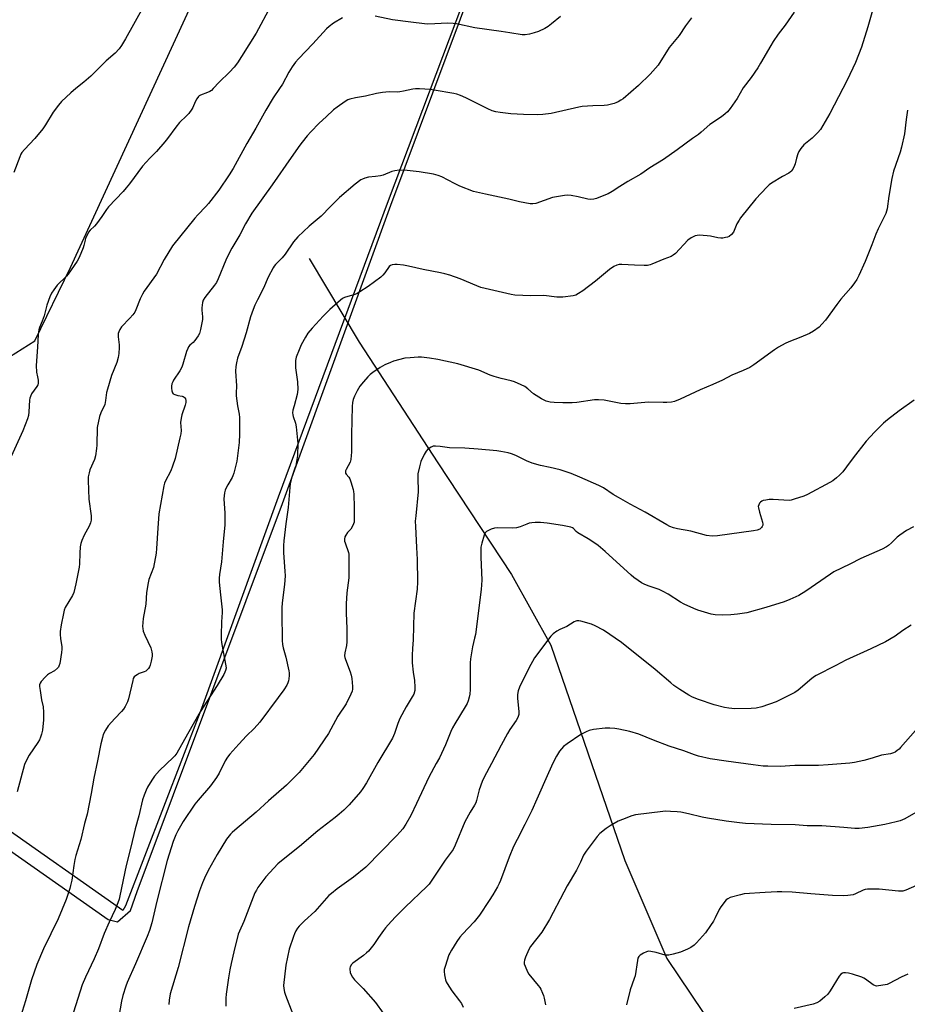
# Model space of a CAD drawing. Units: inches. Extents: x 1273769 to 1279769, y 573449 to 577449.
# Drawn here: x 1278498 to 1278885, y 574181 to 574611 of the extents above; entities that cross this region are included whole.
import ezdxf

# ---------------------------------------------------------------- set-up
doc = ezdxf.new("R2010")
doc.units = ezdxf.units.IN
doc.header["$MEASUREMENT"] = 0
for name, color, linetype in [('HYDRO-Single Line Stream', 4, 'Continuous'), ('NTRL-Farm Land', 3, 'Continuous'), ('NTRL-Pasture Land', 2, 'Continuous'), ('Undefined', 1, 'Continuous')]:
    doc.layers.add(name, color=color, linetype=linetype)

msp = doc.modelspace()

# ---------------------------------------------------------------- linework, layer by layer
at = {"layer": 'HYDRO-Single Line Stream'}
msp.add_lwpolyline([(1278624.17, 574506.63), (1278645.94, 574470.15), (1278680.23, 574417.56), (1278712.37, 574368.86), (1278729.56, 574338.05), (1278761.9, 574244.21), (1278780.13, 574201.38), (1278806.45, 574162.25), (1278843.93, 574120.83), (1278865.35, 574089.16), (1278906.74, 574065.84)], dxfattribs=at)
at = {"layer": 'NTRL-Farm Land'}
msp.add_polyline3d([(1278350.07, 574694.83, 0), (1278330.53, 574519.64, 0), (1278311.96, 574389.5, 0), (1278314.64, 574379.71, 0), (1278324.06, 574368.23, 0), (1278355.54, 574343.06, 0), (1278375.93, 574331.06, 0), (1278536.38, 574218.38, 0), (1278540.43, 574217.36, 0), (1278546.19, 574222.41, 0), (1278549.08, 574230.68, 0), (1278612.55, 574399.83, 0), (1278659.73, 574529.95, 0), (1278702.21, 574643.59, 0)], dxfattribs=at)
at = {"layer": 'NTRL-Pasture Land'}
msp.add_lwpolyline([(1278648.43, 574916.43), (1278700.23, 574642.16), (1278658.58, 574531.75), (1278610.65, 574402.59), (1278577.12, 574310.49), (1278544.02, 574224.36), (1278542.78, 574222.31), (1278376.49, 574339.23), (1278385.21, 574377.77), (1278396, 574382.78), (1278396.19, 574383.91), (1278407.73, 574385.51), (1278441.97, 574403.42), (1278462.07, 574421.32), (1278457.12, 574438.08), (1278457.85, 574437.95), (1278468.05, 574436.59), (1278468.29, 574448.13), (1278504.43, 574470.73), (1278519.99, 574502.65), (1278580.25, 574633.49), (1278634.91, 574754.66), (1278601.32, 574903.13), (1278403.05, 574931.24)], dxfattribs=at)
at = {"layer": 'Undefined'}
for points, elevation in [([(1278607.19, 574616.54), (1278600.93, 574604.95), (1278594.63, 574594.65), (1278592.81, 574591.9), (1278591.45, 574590.12), (1278589.32, 574587.82), (1278584.78, 574583.53), (1278582.26, 574580.73), (1278581.44, 574579.92), (1278580.75, 574579.45), (1278579.73, 574578.96), (1278576.68, 574577.87), (1278576.19, 574577.59), (1278575.78, 574577.21), (1278575.09, 574576.28), (1278574.35, 574575.01), (1278573.29, 574572.44), (1278572.91, 574571.71), (1278571.57, 574569.89), (1278570.63, 574568.83), (1278567.56, 574565.93), (1278565.96, 574563.97), (1278562.26, 574558.9), (1278561.16, 574557.52), (1278557.49, 574553.34), (1278554.6, 574550.45), (1278551.38, 574546.95), (1278545.75, 574539.25), (1278544.32, 574537.43), (1278542.98, 574535.89), (1278536.59, 574529.19), (1278535.72, 574528.03), (1278533.69, 574524.88), (1278531.39, 574521.78), (1278530.43, 574520.68), (1278528.59, 574518.97), (1278527.89, 574518.08), (1278527.05, 574516.54), (1278526.57, 574515.47), (1278526.32, 574514.64), (1278525.83, 574512.37), (1278525.49, 574511.28), (1278523.72, 574507.02), (1278522.93, 574505.49), (1278518.96, 574499.77), (1278518.18, 574498.91), (1278514.22, 574495.05), (1278512.7, 574493.04), (1278511.73, 574491.46), (1278511.04, 574489.87), (1278509.71, 574486.27), (1278508.5, 574481.58), (1278507.64, 574479.34), (1278506.49, 574476.62), (1278506.13, 574475.52), (1278505.81, 574473.52), (1278505.66, 574467.99), (1278505.01, 574459.92), (1278505.17, 574457.14), (1278505.66, 574454.98), (1278505.88, 574453.52), (1278505.92, 574452.66), (1278505.86, 574452.11), (1278505.68, 574451.59), (1278505.29, 574450.85), (1278503.04, 574447.56), (1278502.53, 574446.52), (1278502.27, 574445.69), (1278502.09, 574444.83), (1278501.85, 574439.82), (1278501.61, 574438.14), (1278501.26, 574436.75), (1278499.21, 574431.54), (1278494.09, 574420.35)], 588), ([(1278551.66, 574616.29), (1278544.02, 574602.37), (1278542.24, 574599.48), (1278541.24, 574598.11), (1278539.47, 574596.23), (1278535.53, 574592.82), (1278528.9, 574586.19), (1278525.84, 574583.51), (1278522.37, 574580.75), (1278520.16, 574578.89), (1278516.04, 574575.05), (1278514.73, 574573.48), (1278512.48, 574570.45), (1278509.11, 574564.92), (1278507.93, 574563.24), (1278504.43, 574558.9), (1278499.85, 574554.11), (1278498.73, 574552.81), (1278498.3, 574552.07), (1278497.83, 574551), (1278495.25, 574544.11)], 590), ([(1278869.89, 574614.77), (1278867.89, 574607.64), (1278865.02, 574598.76), (1278862.54, 574592.03), (1278858.88, 574584.46), (1278851.34, 574569.85), (1278847.14, 574562.85), (1278846.02, 574561.53), (1278843.5, 574559.12), (1278839.89, 574556.13), (1278838.61, 574554.53), (1278837.81, 574553.29), (1278837.35, 574552.25), (1278836.74, 574550.36), (1278836.15, 574547.94), (1278835.86, 574547.16), (1278835.07, 574545.65), (1278834.43, 574544.73), (1278834.04, 574544.36), (1278833.37, 574543.91), (1278830.66, 574542.4), (1278825.81, 574539.47), (1278824.84, 574538.79), (1278823.79, 574537.78), (1278819.01, 574532.59), (1278812.32, 574524.35), (1278811.69, 574523.41), (1278810.75, 574521.69), (1278809.27, 574518.16), (1278808.43, 574517.1), (1278807.38, 574516.26), (1278806.57, 574515.95), (1278805.71, 574515.74), (1278804.53, 574515.54), (1278803.65, 574515.49), (1278802.48, 574515.63), (1278799.28, 574516.35), (1278797.81, 574516.57), (1278794.21, 574516.74), (1278793.34, 574516.69), (1278792.53, 574516.47), (1278790.79, 574515.59), (1278789.39, 574514.63), (1278783.87, 574508.79), (1278782.97, 574508.07), (1278782.01, 574507.51), (1278778.86, 574506.29), (1278773.67, 574504.11), (1278772.84, 574503.83), (1278771.7, 574503.59), (1278770.24, 574503.52), (1278766.07, 574503.67), (1278760.58, 574504.09), (1278759.43, 574504.01), (1278758.29, 574503.72), (1278757.02, 574503.08), (1278755.1, 574501.85), (1278749.03, 574496.76), (1278743.55, 574492.6), (1278741.66, 574491.3), (1278740.42, 574490.68), (1278739.35, 574490.36), (1278734.79, 574489.79), (1278733.36, 574489.71), (1278732.19, 574489.75), (1278726.56, 574490.45), (1278720.77, 574490.42), (1278713.91, 574490.69), (1278712.2, 574490.87), (1278699.03, 574494.01), (1278697.27, 574494.67), (1278689.99, 574497.84), (1278685.52, 574499.33), (1278683.34, 574499.93), (1278681.42, 574500.36), (1278673.83, 574501.81), (1278667.47, 574503.31), (1278665.2, 574503.76), (1278662.56, 574504.09), (1278661.46, 574504.03), (1278660.38, 574503.87), (1278659.64, 574503.63), (1278659.03, 574503.15), (1278657.1, 574500.37), (1278656.21, 574499.31), (1278655.42, 574498.53), (1278649.89, 574494.48), (1278646.27, 574492.08), (1278645.03, 574491.35), (1278643.98, 574490.94), (1278639.49, 574489.58), (1278638.72, 574489.18), (1278637.79, 574488.48), (1278633.13, 574484.37), (1278630.23, 574481.43), (1278625.39, 574476.25), (1278623.6, 574474.02), (1278622.47, 574472.33), (1278620.69, 574468.96), (1278619.68, 574466.85), (1278618.48, 574463.65), (1278618.17, 574462.17), (1278618.13, 574460.74), (1278618.2, 574459.03), (1278619.08, 574452.91), (1278619.16, 574449.53), (1278618.84, 574447.38), (1278617.5, 574442.45), (1278617.05, 574440.43), (1278616.91, 574439.27), (1278616.98, 574438.48), (1278617.14, 574437.69), (1278618.16, 574434.87), (1278618.46, 574433.19), (1278619.13, 574425.94), (1278619, 574420.69), (1278618.79, 574418.93), (1278618.27, 574416.3), (1278617.92, 574415.18), (1278616.48, 574411.33), (1278615.81, 574408.58), (1278614.98, 574398.03), (1278613.92, 574390.87), (1278613.09, 574383.59), (1278612.94, 574381.54), (1278612.89, 574378.33), (1278613.57, 574370.3), (1278613.66, 574368.27), (1278613.38, 574364.5), (1278612.4, 574356.53), (1278612.24, 574354.28), (1278612.2, 574351.98), (1278612.38, 574340.1), (1278612.51, 574338.34), (1278612.73, 574336.94), (1278614, 574332.79), (1278615.21, 574326.81), (1278615.32, 574325.95), (1278615.33, 574324.77), (1278615.22, 574323.31), (1278615.08, 574322.45), (1278614.81, 574321.62), (1278614.31, 574320.56), (1278613.03, 574318.58), (1278610.62, 574315.2), (1278602.57, 574304.41), (1278600.05, 574301.66), (1278596.81, 574298.49), (1278593.45, 574294.93), (1278589.56, 574290.58), (1278588.46, 574289.23), (1278587.41, 574287.53), (1278584.89, 574282.27), (1278583.65, 574280.28), (1278581.1, 574276.65), (1278575.66, 574270.51), (1278574.21, 574268.68), (1278569.16, 574261.09), (1278566.84, 574257.12), (1278565.98, 574255.27), (1278564.81, 574252.4), (1278562.16, 574244.13), (1278557.62, 574226.37), (1278555.44, 574216.92), (1278554.4, 574213.55), (1278553.47, 574211.06), (1278548.34, 574199.1), (1278544.68, 574191), (1278544.09, 574189.4), (1278542.77, 574185.28), (1278542.17, 574182.81), (1278541.09, 574176.05)], 580), ([(1278835.75, 574614.04), (1278831.84, 574608.4), (1278828.74, 574604.41), (1278826.58, 574601.28), (1278825.48, 574599.54), (1278821.05, 574591.76), (1278819.8, 574589.74), (1278816.99, 574585.52), (1278813.4, 574581.1), (1278810.79, 574576.47), (1278807.76, 574572), (1278806.65, 574570.62), (1278805.58, 574569.69), (1278804, 574568.47), (1278798.89, 574565.02), (1278795.13, 574561.66), (1278794.02, 574560.75), (1278791.34, 574558.9), (1278784.6, 574553.96), (1278778.73, 574549.84), (1278772.73, 574546.17), (1278768.77, 574543.38), (1278763.1, 574540.25), (1278759.64, 574538.1), (1278756.32, 574535.86), (1278754.51, 574534.86), (1278752.66, 574534.05), (1278749.46, 574532.81), (1278748.38, 574532.55), (1278747.04, 574532.42), (1278745.65, 574532.56), (1278741.42, 574533.57), (1278738.49, 574534.08), (1278737.02, 574534.25), (1278735.54, 574534.17), (1278730.23, 574533.26), (1278723.06, 574530.67), (1278721.64, 574530.4), (1278720.49, 574530.41), (1278715.84, 574531.32), (1278711.29, 574532.52), (1278701, 574534.7), (1278695.87, 574535.91), (1278689.87, 574538.17), (1278687.53, 574539.31), (1278681.95, 574542.22), (1278680.35, 574542.87), (1278678.43, 574543.47), (1278672.13, 574544.41), (1278666.82, 574545.07), (1278663.44, 574545.11), (1278661.56, 574544.9), (1278660.24, 574544.5), (1278656.38, 574543.03), (1278655.28, 574542.71), (1278653.07, 574542.32), (1278650.03, 574542.07), (1278648.45, 574541.68), (1278647.45, 574541.29), (1278646.72, 574540.9), (1278644.2, 574539.08), (1278637.38, 574533.27), (1278633.36, 574529.24), (1278629.41, 574525.04), (1278624.11, 574520.78), (1278619.14, 574516.03), (1278617.33, 574513.88), (1278613.61, 574508.47), (1278612.3, 574506.98), (1278609.37, 574504.01), (1278608.82, 574503.34), (1278608.36, 574502.61), (1278606.27, 574498.47), (1278604.12, 574493.77), (1278601.59, 574488.62), (1278600.48, 574486.24), (1278599.72, 574484.34), (1278598.59, 574481.14), (1278596.64, 574474.24), (1278594.7, 574468.29), (1278592.9, 574463.14), (1278592.39, 574461.21), (1278592.07, 574459.54), (1278592.02, 574457.54), (1278592.38, 574451.13), (1278592.22, 574447.94), (1278592.25, 574446.78), (1278592.84, 574442.44), (1278593.56, 574438.8), (1278593.69, 574437.34), (1278593.78, 574433.48), (1278593.76, 574430.07), (1278593.61, 574426.43), (1278592.59, 574418.24), (1278591.2, 574413.04), (1278590.84, 574411.91), (1278590.49, 574411.12), (1278588.56, 574407.97), (1278587.7, 574406.4), (1278587.4, 574405.57), (1278587.17, 574404.42), (1278586.94, 574401.77), (1278587.27, 574395.52), (1278587.33, 574391.94), (1278587.29, 574390.48), (1278586.57, 574383.05), (1278585.91, 574374.31), (1278584.99, 574368.9), (1278584.82, 574367.23), (1278584.91, 574365.5), (1278585.46, 574360.01), (1278586.23, 574353.43), (1278586.21, 574352.31), (1278585.89, 574348.2), (1278585.68, 574342.37), (1278585.68, 574340.63), (1278585.86, 574339.18), (1278586.55, 574335.15), (1278587.79, 574329.06), (1278587.83, 574328), (1278587.66, 574327.03), (1278587.39, 574326.32), (1278586.88, 574325.3), (1278584.03, 574320.5), (1278576.49, 574308.99), (1278571.06, 574299.19), (1278566.32, 574290.94), (1278565.53, 574289.85), (1278564.78, 574289.01), (1278558.8, 574283.35), (1278556.69, 574280.89), (1278555.5, 574279.23), (1278553.58, 574276.06), (1278552.93, 574274.8), (1278552.06, 574272.7), (1278551.34, 574270.56), (1278549.82, 574263.61), (1278548.19, 574257.89), (1278546.38, 574250), (1278544.26, 574242.01), (1278541.51, 574228.75), (1278541.16, 574227.34), (1278540.6, 574225.64), (1278539.54, 574222.85), (1278536.92, 574217.29), (1278534.7, 574212.24), (1278532.26, 574205.62), (1278530.33, 574201.33), (1278526.48, 574193.29), (1278525.15, 574189.96), (1278518.36, 574168.81)], 582), ([(1278885.19, 574571.34), (1278884.53, 574567.3), (1278883.83, 574561), (1278882.59, 574555.24), (1278882, 574553.06), (1278879.12, 574544.71), (1278878.32, 574541.55), (1278877.03, 574533.76), (1278876.27, 574528.27), (1278876.04, 574527.22), (1278875.7, 574526.25), (1278872.35, 574519.52), (1278871.39, 574517.22), (1278869.66, 574512.66), (1278866.66, 574505.34), (1278863.94, 574499.26), (1278862.99, 574497.45), (1278862.04, 574495.97), (1278860.44, 574493.9), (1278856.13, 574488.89), (1278854.28, 574486.57), (1278849.4, 574479.74), (1278847.84, 574477.97), (1278846.6, 574476.72), (1278844.17, 574474.96), (1278842.39, 574473.88), (1278838.6, 574472.33), (1278833.37, 574470.35), (1278831.83, 574469.59), (1278828.83, 574467.94), (1278827.15, 574466.84), (1278818.12, 574460.22), (1278816.37, 574459.12), (1278813.47, 574457.79), (1278808.56, 574455.79), (1278804.39, 574453.57), (1278800.22, 574451.63), (1278794.67, 574449.31), (1278785.97, 574445.26), (1278783.57, 574444.33), (1278782.2, 574444.01), (1278780.22, 574443.84), (1278778.51, 574443.8), (1278772.17, 574443.99), (1278764.21, 574443.32), (1278762.16, 574443.23), (1278760.12, 574443.36), (1278752.84, 574444.83), (1278750.3, 574445.05), (1278748.57, 574444.96), (1278740.89, 574443.9), (1278738.86, 574443.71), (1278734.85, 574443.65), (1278731, 574443.8), (1278729.33, 574443.99), (1278727.53, 574444.47), (1278725.47, 574445.43), (1278721.95, 574447.65), (1278719.46, 574449.87), (1278718.19, 574450.79), (1278716.66, 574451.57), (1278713.67, 574452.81), (1278712.26, 574453.23), (1278707.93, 574454.27), (1278704.78, 574455.21), (1278703.13, 574455.81), (1278698.19, 574457.96), (1278688.92, 574460.67), (1278680.21, 574462.57), (1278676.59, 574463.16), (1278673.11, 574463.54), (1278671.65, 574463.54), (1278668.16, 574463.37), (1278665.84, 574463.11), (1278660.96, 574461.85), (1278659.56, 574461.33), (1278657.11, 574460.25), (1278655.08, 574459.09), (1278651.95, 574456.96), (1278650.79, 574456.08), (1278649.75, 574455.04), (1278647.75, 574452.83), (1278646.26, 574450.99), (1278645.07, 574448.92), (1278643.84, 574446.54), (1278643.33, 574445.19), (1278642.99, 574443.81), (1278642.84, 574442.14), (1278642.55, 574429.86), (1278642.58, 574422.16), (1278642.51, 574420.69), (1278642.23, 574418.97), (1278641.93, 574417.86), (1278640.22, 574414.6), (1278640.02, 574414.1), (1278639.92, 574413.47), (1278639.99, 574413.02), (1278640.2, 574412.55), (1278641.45, 574411.29), (1278641.86, 574410.59), (1278642.35, 574409.24), (1278643.31, 574405.88), (1278643.49, 574405.03), (1278643.6, 574403.88), (1278643.8, 574398.08), (1278643.77, 574392.87), (1278643.69, 574391.73), (1278643.52, 574390.9), (1278642.94, 574389.58), (1278642.34, 574388.6), (1278640.83, 574387.1), (1278640.04, 574386.04), (1278639.72, 574385.33), (1278639.56, 574384.26), (1278639.6, 574383.44), (1278639.79, 574382.61), (1278641.31, 574378.51), (1278641.44, 574377.66), (1278641.48, 574376.49), (1278641.36, 574367.35), (1278640.56, 574360.83), (1278640.22, 574356.1), (1278640.25, 574352.06), (1278640.5, 574345.25), (1278640.53, 574339.46), (1278640.37, 574337.91), (1278639.66, 574334.62), (1278639.59, 574333.39), (1278639.7, 574332.61), (1278639.93, 574331.8), (1278642.02, 574326.34), (1278642.46, 574324.95), (1278642.67, 574323.52), (1278642.97, 574320.04), (1278643, 574318.89), (1278642.88, 574318.05), (1278642.33, 574316.69), (1278640.2, 574312.42), (1278636.63, 574307.02), (1278632.58, 574299.5), (1278626.36, 574290.36), (1278619.72, 574282.49), (1278614.16, 574277.06), (1278606.36, 574270.17), (1278600.96, 574265.24), (1278591.63, 574257.4), (1278590.55, 574256.42), (1278589.81, 574255.61), (1278588.1, 574253.39), (1278583.93, 574246.71), (1278580, 574239.83), (1278578.42, 574236.5), (1278577.54, 574234.4), (1278576.25, 574230.89), (1278574.03, 574224.13), (1278571.49, 574215.17), (1278567.02, 574197.42), (1278563.51, 574186.06), (1278563.02, 574183.29), (1278562.89, 574181.3)], 578), ([(1278887.82, 574389.64), (1278884.76, 574387.98), (1278881.77, 574386.07), (1278880.66, 574385.12), (1278878.21, 574382.63), (1278876.92, 574381.53), (1278876, 574380.88), (1278874.16, 574379.96), (1278864.75, 574375.81), (1278860.01, 574373.32), (1278853.05, 574369.97), (1278851.58, 574369.06), (1278840.83, 574361.6), (1278837.72, 574359.68), (1278833.84, 574357.93), (1278831.41, 574357), (1278823.29, 574354.41), (1278815.02, 574352.1), (1278810.98, 574351.54), (1278808.08, 574351.24), (1278804.31, 574351.08), (1278801.26, 574351.25), (1278799.56, 574351.62), (1278793.62, 574353.35), (1278791.98, 574354.01), (1278787.65, 574355.97), (1278786.12, 574356.83), (1278780.67, 574360.31), (1278778.62, 574361.44), (1278776.78, 574362.29), (1278772.42, 574363.82), (1278770.6, 574364.55), (1278769.1, 574365.28), (1278767.63, 574366.23), (1278765.71, 574367.57), (1278764.56, 574368.49), (1278753.27, 574378.86), (1278750.19, 574381.43), (1278748.8, 574382.45), (1278745.89, 574384.36), (1278741.26, 574387.05), (1278740.57, 574387.58), (1278739.39, 574388.89), (1278738.99, 574389.18), (1278738.24, 574389.46), (1278734.65, 574390.19), (1278727.94, 574391.21), (1278725.02, 574391.55), (1278722.73, 574391.53), (1278721.31, 574391.42), (1278720.16, 574391.18), (1278719.05, 574390.8), (1278716.1, 574389.59), (1278714.54, 574389.21), (1278712.83, 574389.12), (1278706.39, 574389.19), (1278704.95, 574389.11), (1278703.58, 574388.67), (1278701.53, 574387.56), (1278700.91, 574387.02), (1278700.41, 574386.06), (1278699.39, 574382.46), (1278699.06, 574380.77), (1278698.97, 574376.36), (1278699.41, 574366.37), (1278699.21, 574362.31), (1278696.62, 574342.74), (1278696.31, 574341.09), (1278695.37, 574337.29), (1278694.43, 574332.07), (1278694.34, 574330.3), (1278694.36, 574318.65), (1278694.16, 574316.74), (1278693.92, 574315.37), (1278693.48, 574313.73), (1278693.05, 574312.67), (1278692.19, 574311.13), (1278687.64, 574303.77), (1278686.62, 574301.95), (1278685.88, 574300.34), (1278683.53, 574294.64), (1278680.97, 574288.98), (1278679.59, 574286.39), (1278676.25, 574280.55), (1278670.89, 574268.96), (1278668.42, 574263.78), (1278666.22, 574259.92), (1278664.91, 574257.97), (1278663.79, 574256.6), (1278662.19, 574254.85), (1278648.85, 574241.27), (1278643.43, 574236.87), (1278636.28, 574231.75), (1278633.79, 574229.82), (1278632.74, 574228.88), (1278626.61, 574221.88), (1278622.07, 574217.85), (1278619.75, 574215.58), (1278619.07, 574214.7), (1278618.33, 574213.45), (1278617.68, 574212.15), (1278617.26, 574211.05), (1278615.43, 574205.46), (1278613.99, 574198.48), (1278612.96, 574189.69), (1278613.01, 574188.3), (1278613.31, 574186.73), (1278613.78, 574185.38), (1278617.01, 574177.14)], 574), ([(1278886.8, 574346.8), (1278883.16, 574344.4), (1278879.73, 574341.99), (1278875.57, 574339.52), (1278869.1, 574336.43), (1278858.25, 574331.48), (1278853.82, 574329.11), (1278845.31, 574324.83), (1278844.58, 574324.37), (1278843.48, 574323.52), (1278837.48, 574318.39), (1278836.03, 574317.42), (1278827.88, 574313.34), (1278821.64, 574311.16), (1278819.14, 574310.59), (1278816.94, 574310.37), (1278809.76, 574310.3), (1278807.2, 574310.5), (1278805.27, 574310.87), (1278800.83, 574312.08), (1278793.93, 574314.29), (1278791.3, 574315.38), (1278789.79, 574316.22), (1278785.81, 574318.67), (1278783.19, 574320.51), (1278781.83, 574321.61), (1278775.12, 574327.48), (1278760.32, 574339.23), (1278752.46, 574344.53), (1278748.85, 574346.47), (1278747.24, 574347.19), (1278742.65, 574348.5), (1278741.79, 574348.68), (1278740.96, 574348.7), (1278740.43, 574348.55), (1278739.66, 574348.16), (1278736.58, 574346.22), (1278733.44, 574344.87), (1278732.18, 574344.17), (1278730.56, 574342.94), (1278729.52, 574341.95), (1278722.39, 574332.47), (1278719.89, 574328.03), (1278715.89, 574319.78), (1278715.26, 574318.16), (1278715.03, 574316.58), (1278715.07, 574314.86), (1278715.66, 574308.93), (1278715.54, 574307.79), (1278715.11, 574306.45), (1278714.44, 574305.16), (1278711.72, 574301.24), (1278710.66, 574299.49), (1278707.85, 574294.44), (1278703.67, 574286.47), (1278700.4, 574280.43), (1278699.56, 574278.53), (1278698.27, 574274.92), (1278697.19, 574270.31), (1278696.84, 574269.23), (1278696.31, 574268.24), (1278694.4, 574265.27), (1278692.04, 574260.96), (1278687.87, 574250.87), (1278686.89, 574248.94), (1278683.51, 574244.25), (1278677.62, 574235.5), (1278676.4, 574233.87), (1278675.41, 574232.83), (1278665.93, 574223.77), (1278661.58, 574219.41), (1278658.58, 574216.16), (1278657.42, 574214.83), (1278656.53, 574213.66), (1278654.36, 574210.52), (1278652.39, 574207.46), (1278649.96, 574204.61), (1278649.13, 574203.81), (1278647.78, 574202.73), (1278643.1, 574199.39), (1278642.52, 574198.75), (1278642.01, 574197.77), (1278641.88, 574197.23), (1278641.85, 574196.7), (1278642.04, 574195.33), (1278642.4, 574194.28), (1278642.99, 574193.29), (1278643.94, 574192.15), (1278647.66, 574188.29), (1278653.03, 574182.19), (1278656.47, 574177.54)], 572), ([(1278890.88, 574303.33), (1278882.16, 574293.36), (1278881.53, 574292.73), (1278880.68, 574292.04), (1278879.78, 574291.43), (1278879.06, 574291.06), (1278877.7, 574290.72), (1278873.86, 574290.14), (1278869.78, 574288.81), (1278866.07, 574287.79), (1278862.03, 574286.91), (1278859.99, 574286.58), (1278850.58, 574285.79), (1278846.32, 574285.57), (1278835.95, 574285.59), (1278829.53, 574285.15), (1278824.18, 574285.21), (1278822.12, 574285.33), (1278817.77, 574285.81), (1278806.03, 574287.4), (1278799.12, 574288.52), (1278793.95, 574289.7), (1278792.26, 574290.18), (1278787.59, 574291.95), (1278781.2, 574293.97), (1278774.32, 574296.64), (1278768, 574299.25), (1278764.08, 574300.39), (1278759.21, 574301.46), (1278757.48, 574301.76), (1278755.25, 574301.86), (1278753.26, 574301.8), (1278748.22, 574301.27), (1278746.25, 574300.84), (1278744.92, 574300.29), (1278742.63, 574299.03), (1278736.67, 574295.06), (1278735.07, 574293.79), (1278733.4, 574291.86), (1278732.06, 574289.64), (1278730.57, 574286.84), (1278728.48, 574282.42), (1278723.5, 574270.9), (1278721.2, 574265.88), (1278718.2, 574259.83), (1278714.79, 574253.27), (1278713.29, 574250.22), (1278711.39, 574245.63), (1278707.6, 574235.42), (1278707.04, 574234.15), (1278706.25, 574232.66), (1278704.24, 574229.17), (1278702.67, 574226.64), (1278698.48, 574220.35), (1278696.12, 574217.47), (1278690.96, 574212.06), (1278689.8, 574210.72), (1278688.54, 574208.88), (1278686.16, 574205.02), (1278685.44, 574203.77), (1278685.09, 574202.97), (1278683.4, 574197.98), (1278683.08, 574196.58), (1278683.08, 574195.74), (1278683.23, 574194.32), (1278683.64, 574192.07), (1278683.94, 574191.28), (1278684.35, 574190.52), (1278686.32, 574187.33), (1278689.71, 574182.93), (1278690.54, 574181.74), (1278691.31, 574180.19)], 570), ([(1278889.82, 574265.65), (1278884.04, 574262.26), (1278881.97, 574261.41), (1278880.26, 574260.96), (1278875.31, 574259.89), (1278867.8, 574258.56), (1278864, 574258.15), (1278862.25, 574258.07), (1278857.32, 574258.56), (1278847.84, 574259.24), (1278845.51, 574259.31), (1278841.38, 574259.28), (1278836.16, 574259.63), (1278825.66, 574259.8), (1278814.54, 574260.3), (1278811.88, 574260.58), (1278806.06, 574261.36), (1278797.88, 574262.58), (1278795.57, 574263.03), (1278789.63, 574264.5), (1278786.31, 574265.18), (1278784.64, 574265.43), (1278781.78, 574265.56), (1278779.79, 574265.61), (1278778.34, 574265.53), (1278766.51, 574264.07), (1278764.84, 574263.65), (1278760.78, 574262.08), (1278758.93, 574261.25), (1278755.39, 574259.29), (1278753.72, 574258.11), (1278750.94, 574255.93), (1278749.79, 574254.67), (1278744.92, 574248.17), (1278743.84, 574246.46), (1278742.5, 574243.42), (1278740.75, 574239.95), (1278736.69, 574233.09), (1278735.15, 574230.33), (1278728.98, 574218.44), (1278725.66, 574212.87), (1278720.7, 574206.63), (1278720.02, 574205.32), (1278718.54, 574202.06), (1278718, 574200.7), (1278717.85, 574199.88), (1278717.98, 574199.08), (1278718.37, 574198), (1278719.43, 574195.6), (1278719.98, 574194.59), (1278724.08, 574189.69), (1278724.76, 574188.75), (1278725.19, 574187.97), (1278725.95, 574186.36), (1278726.38, 574185.25), (1278726.65, 574184.11), (1278727.18, 574181.19)], 568), ([(1278894.8, 574235.65), (1278884.38, 574231.25), (1278883.06, 574230.8), (1278882.38, 574230.7), (1278881.22, 574230.73), (1278872.77, 574231.68), (1278870.52, 574231.71), (1278867.7, 574231.59), (1278866.62, 574231.43), (1278865.86, 574231.19), (1278862.48, 574229.6), (1278861.41, 574229.22), (1278859.16, 574228.82), (1278857.44, 574228.69), (1278852.5, 574228.88), (1278842.99, 574229.6), (1278834.86, 574230.31), (1278830.29, 574230.46), (1278828.28, 574230.44), (1278823.05, 574230.19), (1278813.93, 574229.57), (1278812.23, 574229.23), (1278807.75, 574227.95), (1278806.73, 574227.47), (1278806.1, 574226.92), (1278803.78, 574223.97), (1278803.05, 574222.75), (1278801.31, 574219.14), (1278800.53, 574217.69), (1278799.26, 574215.75), (1278797.02, 574212.59), (1278793.14, 574208.21), (1278792.07, 574207.25), (1278790.7, 574206.24), (1278789.12, 574205.43), (1278786.07, 574204.19), (1278782.96, 574203.33), (1278780.98, 574202.88), (1278780.16, 574202.81), (1278779.39, 574202.89), (1278775.5, 574204.01), (1278773.23, 574204.46), (1278772.11, 574204.55), (1278771.29, 574204.38), (1278769.98, 574203.75), (1278768.49, 574202.84), (1278767.9, 574202.27), (1278767.57, 574201.56), (1278767.31, 574200.47), (1278766.32, 574193.79), (1278765.97, 574192.69), (1278764.1, 574187.79), (1278762.51, 574181.28)], 566), ([(1278885.23, 574194.6), (1278882.32, 574193.33), (1278877.11, 574190.48), (1278876.3, 574190.13), (1278875.45, 574189.91), (1278872.55, 574189.44), (1278871.7, 574189.4), (1278871.16, 574189.47), (1278870.16, 574189.92), (1278866.76, 574192.42), (1278866.06, 574192.85), (1278865.28, 574193.2), (1278861.13, 574194.57), (1278859.44, 574195.04), (1278858.06, 574195.21), (1278857.26, 574195.16), (1278856.76, 574195.03), (1278856, 574194.54), (1278855.28, 574193.7), (1278851.37, 574187.32), (1278850.36, 574185.86), (1278849.11, 574184.63), (1278846.86, 574182.75), (1278845.61, 574182.05), (1278843.98, 574181.46), (1278835.72, 574179.58)], 564)]:
    msp.add_lwpolyline(points, dxfattribs=dict(at, elevation=elevation))
for points in [[(1278638.64, 574611.56, 586), (1278634.67, 574609.21, 586), (1278632.8, 574607.81, 586), (1278631.73, 574606.78, 586), (1278625.72, 574600.27, 586), (1278619.41, 574593.71, 586), (1278618.21, 574592.28, 586), (1278616.64, 574590.16, 586), (1278615.23, 574587.92, 586), (1278612.46, 574582.67, 586), (1278611.19, 574580.7, 586), (1278608.38, 574576.71, 586), (1278605.15, 574571.27, 586), (1278600.79, 574563.5, 586), (1278596.85, 574556.83, 586), (1278590.89, 574545.89, 586), (1278589.19, 574543.05, 586), (1278584.74, 574536.5, 586), (1278580.17, 574530.59, 586), (1278579, 574529.24, 586), (1278575.49, 574525.7, 586), (1278574.19, 574524.25, 586), (1278564.52, 574512.17, 586), (1278560.91, 574506.23, 586), (1278557.5, 574499.83, 586), (1278552.19, 574492.36, 586), (1278551.41, 574491.15, 586), (1278550.42, 574488.98, 586), (1278548.53, 574484.26, 586), (1278547.99, 574483.22, 586), (1278547.15, 574482.08, 586), (1278545.87, 574480.56, 586), (1278542.26, 574476.8, 586), (1278541.48, 574475.65, 586), (1278541.02, 574474.67, 586), (1278540.82, 574473.86, 586), (1278540.76, 574472.43, 586), (1278541.21, 574468.98, 586), (1278541.26, 574467.82, 586), (1278541.08, 574465.2, 586), (1278540.84, 574463.47, 586), (1278540.14, 574461.22, 586), (1278537.92, 574455.63, 586), (1278536.06, 574449.68, 586), (1278535.72, 574448.25, 586), (1278535.31, 574444.74, 586), (1278534.95, 574443.01, 586), (1278533.18, 574439.38, 586), (1278532.66, 574437.77, 586), (1278531.69, 574432.96, 586), (1278531.53, 574425.31, 586), (1278531.38, 574423.85, 586), (1278530.88, 574420.66, 586), (1278530.42, 574418.99, 586), (1278528.41, 574414.52, 586), (1278528.06, 574413.16, 586), (1278527.75, 574411.5, 586), (1278527.64, 574409.79, 586), (1278528.03, 574401.68, 586), (1278528.99, 574394.45, 586), (1278529.07, 574393.33, 586), (1278529.01, 574392.49, 586), (1278528.72, 574391.36, 586), (1278528.2, 574389.98, 586), (1278525.95, 574385.95, 586), (1278524.94, 574383.62, 586), (1278524.49, 574382.3, 586), (1278524.26, 574380.92, 586), (1278524, 574378.1, 586), (1278523.89, 574373.52, 586), (1278523.79, 574372.1, 586), (1278522.36, 574364.85, 586), (1278521.46, 574360.97, 586), (1278520.9, 574359.69, 586), (1278517.72, 574354.41, 586), (1278517.28, 574353.31, 586), (1278516.93, 574351.87, 586), (1278515.88, 574346.91, 586), (1278515.5, 574344.04, 586), (1278515.47, 574342.89, 586), (1278515.61, 574340.86, 586), (1278516.16, 574337.45, 586), (1278516.26, 574336.32, 586), (1278516.13, 574334.89, 586), (1278515.27, 574330.01, 586), (1278514.96, 574328.93, 586), (1278514.69, 574328.44, 586), (1278514.32, 574328, 586), (1278512.99, 574326.85, 586), (1278510.79, 574325.75, 586), (1278509.89, 574325.13, 586), (1278508.9, 574324.12, 586), (1278507.21, 574322.18, 586), (1278506.75, 574321.5, 586), (1278506.48, 574320.76, 586), (1278506.47, 574319.94, 586), (1278506.69, 574318.23, 586), (1278507.35, 574314.22, 586), (1278508.01, 574311.15, 586), (1278508.18, 574308.78, 586), (1278508.24, 574306.69, 586), (1278508.18, 574305.53, 586), (1278507.71, 574300.93, 586), (1278507.4, 574299.23, 586), (1278506.96, 574297.85, 586), (1278506.48, 574296.81, 586), (1278505.71, 574295.59, 586), (1278501.91, 574290.13, 586), (1278500.72, 574287.82, 586), (1278499.91, 574285.98, 586), (1278496.77, 574274.15, 586)], [(1278790.9, 574611.62, 584), (1278788.35, 574608.08, 584), (1278785.48, 574603.84, 584), (1278781.11, 574598.68, 584), (1278776.33, 574590.98, 584), (1278772.91, 574587.06, 584), (1278767.84, 574582.06, 584), (1278761.05, 574576.31, 584), (1278760.11, 574575.62, 584), (1278758.91, 574574.93, 584), (1278757.92, 574574.45, 584), (1278757.13, 574574.16, 584), (1278754.32, 574573.5, 584), (1278752.88, 574573.37, 584), (1278747.9, 574573.19, 584), (1278743.22, 574572.85, 584), (1278741.81, 574572.59, 584), (1278729.76, 574569.89, 584), (1278726.04, 574569.4, 584), (1278723.71, 574569.32, 584), (1278717.59, 574569.47, 584), (1278712.13, 574569.78, 584), (1278707.5, 574570.23, 584), (1278705.56, 574570.55, 584), (1278703.94, 574571.08, 584), (1278702.06, 574571.87, 584), (1278692.52, 574576.72, 584), (1278690.14, 574577.77, 584), (1278688.56, 574578.25, 584), (1278687.16, 574578.57, 584), (1278678.72, 574580.07, 584), (1278676.97, 574580.32, 584), (1278672.23, 574580.55, 584), (1278670.46, 574580.57, 584), (1278669.31, 574580.43, 584), (1278665.34, 574579.56, 584), (1278663.62, 574579.27, 584), (1278662.46, 574579.21, 584), (1278658.96, 574579.27, 584), (1278656.06, 574578.99, 584), (1278653.46, 574578.6, 584), (1278648.69, 574577.35, 584), (1278644.4, 574576.76, 584), (1278641.82, 574576.18, 584), (1278641.01, 574575.85, 584), (1278639.77, 574575.08, 584), (1278636.38, 574572.69, 584), (1278634.8, 574571.41, 584), (1278631.48, 574568.45, 584), (1278628.51, 574565.58, 584), (1278624.84, 574561.83, 584), (1278623.27, 574560.11, 584), (1278621.02, 574557.41, 584), (1278619.97, 574556.01, 584), (1278616.24, 574550.74, 584), (1278608.02, 574538.73, 584), (1278599.08, 574526.45, 584), (1278596.36, 574521.71, 584), (1278593.8, 574516.96, 584), (1278590.4, 574511.13, 584), (1278588.29, 574507.21, 584), (1278587.69, 574505.89, 584), (1278584.39, 574497.78, 584), (1278583.64, 574496.16, 584), (1278582.83, 574494.94, 584), (1278578.63, 574489.65, 584), (1278577.85, 574488.45, 584), (1278577.53, 574487.41, 584), (1278577.32, 574485.19, 584), (1278577.32, 574484.06, 584), (1278577.62, 574481.15, 584), (1278577.58, 574479.99, 584), (1278576.72, 574475.61, 584), (1278576.25, 574473.91, 584), (1278575.69, 574472.87, 584), (1278574.26, 574470.95, 584), (1278573.46, 574470.07, 584), (1278571.99, 574468.81, 584), (1278571.48, 574468.14, 584), (1278571.13, 574467.39, 584), (1278570.66, 574466.07, 584), (1278569, 574460.58, 584), (1278568.51, 574459.24, 584), (1278567.64, 574457.71, 584), (1278564.95, 574453.62, 584), (1278564.57, 574452.86, 584), (1278564.27, 574452.04, 584), (1278564.01, 574450.91, 584), (1278563.98, 574450.07, 584), (1278564.14, 574448.99, 584), (1278564.48, 574448.02, 584), (1278564.81, 574447.67, 584), (1278565.48, 574447.33, 584), (1278566.8, 574446.95, 584), (1278568.69, 574446.6, 584), (1278569.18, 574446.44, 584), (1278569.59, 574446.2, 584), (1278569.92, 574445.88, 584), (1278570.16, 574445.47, 584), (1278570.32, 574444.68, 584), (1278570.31, 574443.84, 584), (1278570.08, 574442.69, 584), (1278568.6, 574438.48, 584), (1278568.23, 574437.06, 584), (1278568.03, 574435.06, 584), (1278568.2, 574431.59, 584), (1278568.1, 574430.16, 584), (1278567.75, 574428.42, 584), (1278565.59, 574419.4, 584), (1278564.55, 574416.12, 584), (1278563.78, 574413.98, 584), (1278561.28, 574409.39, 584), (1278560.96, 574408.63, 584), (1278560.68, 574407.53, 584), (1278558.57, 574395.35, 584), (1278558.08, 574389.05, 584), (1278557.57, 574380.17, 584), (1278557.36, 574378.15, 584), (1278556.15, 574371.94, 584), (1278554.2, 574366.62, 584), (1278553.81, 574365.19, 584), (1278553.21, 574361.06, 584), (1278552.87, 574355.9, 584), (1278551.63, 574349.66, 584), (1278551.49, 574347.89, 584), (1278551.44, 574346.12, 584), (1278551.51, 574345.26, 584), (1278551.75, 574344.2, 584), (1278552.38, 574342.36, 584), (1278554.98, 574336.8, 584), (1278555.46, 574335.16, 584), (1278555.62, 574334.06, 584), (1278555.62, 574333.22, 584), (1278555.17, 574330.99, 584), (1278554.73, 574329.32, 584), (1278554.43, 574328.54, 584), (1278554, 574327.86, 584), (1278553.46, 574327.28, 584), (1278552.84, 574326.77, 584), (1278552.15, 574326.36, 584), (1278550.01, 574325.62, 584), (1278549.01, 574325.14, 584), (1278548.33, 574324.7, 584), (1278547.77, 574324.17, 584), (1278547.39, 574323.43, 584), (1278547.14, 574322.59, 584), (1278545.36, 574314.67, 584), (1278544.84, 574313.38, 584), (1278543.82, 574311.36, 584), (1278543.1, 574310.15, 584), (1278542.26, 574309.09, 584), (1278539.4, 574306.1, 584), (1278536.45, 574302.82, 584), (1278535.19, 574300.92, 584), (1278534.29, 574299.14, 584), (1278533.89, 574297.77, 584), (1278533.22, 574294.97, 584), (1278531.83, 574287.56, 584), (1278530.2, 574280.06, 584), (1278529.07, 574273.36, 584), (1278527.25, 574264.37, 584), (1278526.15, 574260.23, 584), (1278524.52, 574253.32, 584), (1278522.36, 574246.31, 584), (1278521.91, 574244.6, 584), (1278521.45, 574242.03, 584), (1278520.53, 574235.63, 584), (1278520.06, 574233.3, 584), (1278519.68, 574231.87, 584), (1278518.13, 574227.1, 584), (1278514.59, 574218.78, 584), (1278508.28, 574205.58, 584), (1278505.29, 574198.74, 584), (1278502.91, 574192.15, 584), (1278500.32, 574182.89, 584), (1278498.24, 574175.94, 584)], [(1278733.71, 574612.21, 586), (1278729.85, 574608.89, 586), (1278728.45, 574607.78, 586), (1278726.98, 574606.93, 586), (1278724.15, 574605.63, 586), (1278722.21, 574605, 586), (1278720.24, 574604.47, 586), (1278718.36, 574604.22, 586), (1278716.97, 574604.23, 586), (1278711.73, 574604.96, 586), (1278707.94, 574605.6, 586), (1278696.34, 574607.23, 586), (1278688.33, 574608.9, 586), (1278686.93, 574609.13, 586), (1278684.42, 574609.3, 586), (1278678.91, 574608.89, 586), (1278675.93, 574608.84, 586), (1278674.46, 574608.9, 586), (1278668.43, 574609.61, 586), (1278660.5, 574610.73, 586), (1278652.85, 574612.29, 586)], [(1278888.13, 574444.91, 576), (1278881.45, 574440.25, 576), (1278876.37, 574436.35, 576), (1278874.65, 574434.79, 576), (1278870.8, 574430.84, 576), (1278867.16, 574426.95, 576), (1278861.38, 574419.74, 576), (1278858.58, 574415.77, 576), (1278856.96, 574413.64, 576), (1278855.56, 574412.14, 576), (1278854.23, 574410.99, 576), (1278852.57, 574409.76, 576), (1278851.32, 574409, 576), (1278841.47, 574403.76, 576), (1278839.88, 574403.04, 576), (1278835.73, 574401.63, 576), (1278834.34, 574401.25, 576), (1278833.47, 574401.16, 576), (1278826.6, 574401.54, 576), (1278824.8, 574401.5, 576), (1278823.32, 574401.32, 576), (1278822.17, 574401.07, 576), (1278821.64, 574400.85, 576), (1278820.95, 574400.36, 576), (1278820.6, 574399.95, 576), (1278820.24, 574399.25, 576), (1278820.06, 574398.49, 576), (1278820.08, 574397.94, 576), (1278820.52, 574395.98, 576), (1278821.87, 574391.68, 576), (1278822.03, 574390.83, 576), (1278822.01, 574390.3, 576), (1278821.82, 574389.8, 576), (1278821.51, 574389.34, 576), (1278820.68, 574388.59, 576), (1278819.63, 574388.19, 576), (1278817.92, 574387.83, 576), (1278802.23, 574385.7, 576), (1278799.94, 574385.53, 576), (1278797.44, 574385.87, 576), (1278790.6, 574387.69, 576), (1278784.82, 574388.78, 576), (1278783.13, 574389.22, 576), (1278781.5, 574389.81, 576), (1278780.19, 574390.44, 576), (1278770.74, 574395.98, 576), (1278764.16, 574399.46, 576), (1278759.01, 574402.36, 576), (1278756.73, 574403.71, 576), (1278752.51, 574406.65, 576), (1278750.56, 574407.68, 576), (1278742.26, 574411.3, 576), (1278738.4, 574412.82, 576), (1278733.59, 574414.44, 576), (1278729.28, 574415.5, 576), (1278725.09, 574416.43, 576), (1278721.4, 574417.4, 576), (1278719, 574418.38, 576), (1278714.23, 574420.74, 576), (1278712.39, 574421.44, 576), (1278710.96, 574421.83, 576), (1278707.76, 574422.55, 576), (1278706, 574422.77, 576), (1278697.79, 574423.5, 576), (1278691.98, 574423.89, 576), (1278685.32, 574424.06, 576), (1278681.22, 574424.69, 576), (1278679.25, 574424.85, 576), (1278678.17, 574424.74, 576), (1278677.39, 574424.42, 576), (1278675.95, 574423.45, 576), (1278675.15, 574422.64, 576), (1278674.27, 574421.1, 576), (1278672.9, 574418.14, 576), (1278672.26, 574415.86, 576), (1278671.54, 574412.68, 576), (1278671.47, 574411.2, 576), (1278671.63, 574404.93, 576), (1278670.58, 574394.42, 576), (1278670.42, 574392.15, 576), (1278670.44, 574389.84, 576), (1278671.01, 574380.65, 576), (1278671.25, 574375.35, 576), (1278671.44, 574365.62, 576), (1278671.27, 574362.43, 576), (1278669.81, 574351.93, 576), (1278669.46, 574340.36, 576), (1278669.18, 574336.62, 576), (1278669.04, 574333.62, 576), (1278669.02, 574331.83, 576), (1278669.12, 574330.34, 576), (1278669.54, 574326.2, 576), (1278670, 574322.69, 576), (1278670.27, 574319.73, 576), (1278670.19, 574318.31, 576), (1278669.76, 574316.73, 576), (1278669.11, 574315.46, 576), (1278666.4, 574311.11, 576), (1278663.64, 574306.06, 576), (1278662.74, 574303.89, 576), (1278661.33, 574299.55, 576), (1278660.41, 574297.53, 576), (1278654.06, 574286.81, 576), (1278649.18, 574278.05, 576), (1278647.57, 574275.55, 576), (1278646.53, 574274.1, 576), (1278641.52, 574268.45, 576), (1278639.22, 574266.15, 576), (1278637.18, 574264.29, 576), (1278635.4, 574262.87, 576), (1278627.83, 574257.13, 576), (1278619.95, 574250.22, 576), (1278614.18, 574245.74, 576), (1278610.51, 574242.75, 576), (1278605.21, 574237.07, 576), (1278601.79, 574232.41, 576), (1278601.08, 574231.25, 576), (1278600.48, 574229.99, 576), (1278595.67, 574217.6, 576), (1278593.69, 574213.31, 576), (1278593.21, 574212.09, 576), (1278591.19, 574204.33, 576), (1278590.03, 574199.27, 576), (1278589.46, 574196.4, 576), (1278588.89, 574192.93, 576), (1278587.95, 574185.93, 576), (1278587.78, 574184.17, 576), (1278587.72, 574180.6, 576)]]:
    msp.add_polyline3d(points, dxfattribs=at)

doc.saveas('drawing.dxf')
